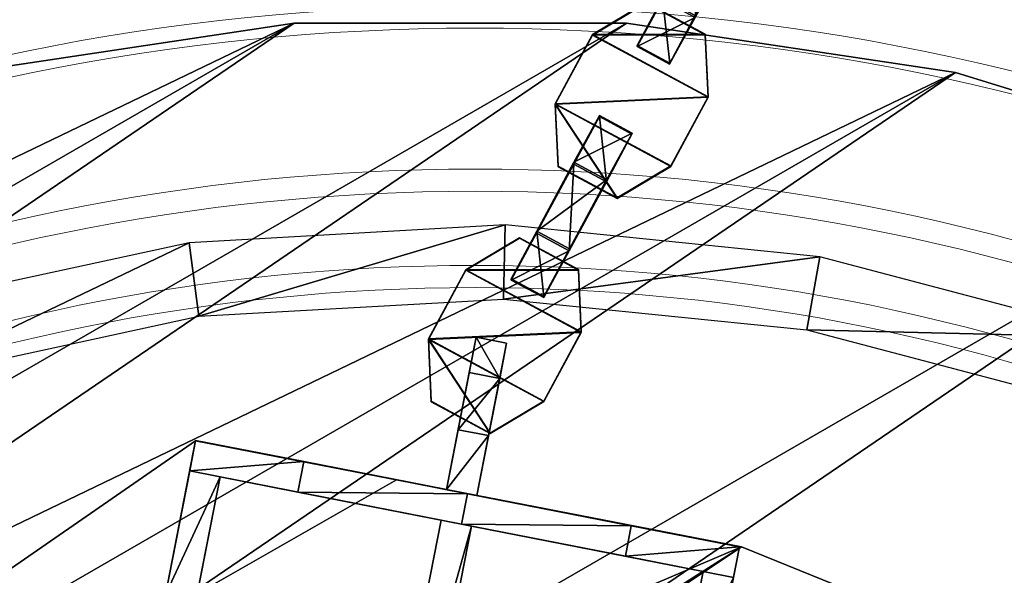
# Model space of a CAD drawing. Units: centimetres. Extents: x -404 to 404, y -364 to 367.
# Drawn here: x -139 to -126, y -53 to -46 of the extents above; entities that cross this region are included whole.
import ezdxf

# ---------------------------------------------------------------- set-up
doc = ezdxf.new("R2010")
doc.units = ezdxf.units.CM
doc.header["$LTSCALE"] = 2.54
doc.layers.get('0').update_dxf_attribs({"true_color": 0xff5454})
doc.layers.add('VP-EQ', color=7, linetype='Continuous', true_color=0x8a3492)

# ---------------------------------------------------------------- blocks, each defined once
blk = doc.blocks.new('Grupuj_2')
at = {"color": 0}
mesh = blk.add_polyface(dxfattribs=at)
corners = [(1.711, 12.433, 6.267), (0.017, 33.313, 6.267), (0, 33.292, 6.267), (4.92, 38.952, 6.267), (6.329, 6.523, 6.267), (12.938, 45.195, 6.267), (7.094, 6.039, 6.267), (13.41, 2.044, 6.267), (22.853, 47.418, 6.267), (13.97, 1.69, 6.267), (22.853, 0, 6.267), (31.736, 1.69, 6.267), (32.769, 45.195, 6.267), (32.301, 2.047, 6.267), (38.617, 6.042, 6.267), (40.786, 38.952, 6.267), (39.378, 6.523, 6.267), (43.995, 12.433, 6.267), (43.894, 35.377, 6.267), (45.707, 33.292, 6.267)]
mesh.append_faces([[corners[k] for k in face] for face in [(0, 1, 2), (18, 17, 19)]], dxfattribs={"vtx0": -1, "color": 0})
mesh.append_faces([[corners[k] for k in face] for face in [(1, 0, 3), (3, 4, 5), (5, 7, 8), (8, 11, 12), (12, 14, 15), (15, 17, 18)]], dxfattribs={"vtx0": -1, "vtx1": -1, "color": 0})
mesh.append_faces([[corners[k] for k in face] for face in [(3, 0, 4), (5, 4, 6), (5, 6, 7), (8, 7, 9), (8, 9, 10), (8, 10, 11), (12, 11, 13), (12, 13, 14), (15, 14, 16), (15, 16, 17)]], dxfattribs={"vtx0": -1, "vtx2": -1, "color": 0})
mesh = blk.add_polyface(dxfattribs=at)
corners = [(0.017, 33.312, 5.767), (1.711, 12.433, 5.767), (0, 33.292, 5.767), (4.92, 38.952, 5.767), (6.329, 6.523, 5.767), (12.938, 45.195, 5.767), (7.094, 6.039, 5.767), (13.97, 1.69, 5.767), (22.853, 47.418, 5.767), (22.853, 0, 5.767), (32.769, 45.195, 5.767), (31.736, 1.69, 5.767), (32.301, 2.047, 5.767), (39.378, 6.523, 5.767), (40.786, 38.952, 5.767), (43.995, 12.433, 5.767), (45.707, 33.292, 5.767)]
mesh.append_faces([[corners[k] for k in face] for face in [(0, 1, 2), (15, 14, 16)]], dxfattribs={"vtx0": -1, "color": 0})
mesh.append_faces([[corners[k] for k in face] for face in [(1, 3, 4), (4, 5, 6), (6, 5, 7), (7, 8, 9), (9, 10, 11), (11, 10, 12), (12, 10, 13), (13, 14, 15)]], dxfattribs={"vtx0": -1, "vtx1": -1, "color": 0})
mesh.append_faces([[corners[k] for k in face] for face in [(1, 0, 3), (4, 3, 5), (7, 5, 8), (9, 8, 10), (13, 10, 14)]], dxfattribs={"vtx0": -1, "vtx2": -1, "color": 0})
mesh = blk.add_polyface(dxfattribs=at)
corners = [(32.769, 45.195, 6.267), (40.786, 38.952, 5.767), (32.769, 45.195, 5.767), (40.786, 38.952, 6.267)]
mesh.append_faces([[corners[k] for k in face] for face in [(0, 1, 2), (1, 0, 3)]], dxfattribs={"vtx0": -1, "color": 0})
mesh = blk.add_polyface(dxfattribs=at)
corners = [(35.106, 33.965, 5.931), (40.483, 38.653, 2.507), (39.199, 37.534, 2.507), (40.798, 38.928, 2.507), (39.199, 37.534, 5.849), (40.168, 38.379, 5.849), (40.798, 38.928, 6.267), (40.168, 38.379, 6.267)]
mesh.append_faces([[corners[k] for k in face] for face in [(0, 1, 2), (6, 5, 7)]], dxfattribs={"vtx0": -1, "color": 0})
mesh.append_faces([[corners[k] for k in face] for face in [(1, 0, 3), (3, 5, 6), (5, 3, 4)]], dxfattribs={"vtx0": -1, "vtx1": -1, "color": 0})
mesh.append_faces([[corners[k] for k in face] for face in [(3, 0, 4)]], dxfattribs={"vtx0": -1, "vtx2": -1, "color": 0})
mesh = blk.add_polyface(dxfattribs=at)
corners = [(40.798, 38.928, 2.507), (41.46, 37.533, 0.685), (40.483, 38.653, 2.507), (41.775, 37.807, 0.685)]
mesh.append_faces([[corners[k] for k in face] for face in [(0, 1, 2), (1, 0, 3)]], dxfattribs={"vtx0": -1, "color": 0})
mesh = blk.add_polyface(dxfattribs=at)
corners = [(40.786, 38.952, 5.767), (45.707, 33.292, 6.267), (45.707, 33.292, 5.767), (43.894, 35.377, 6.267), (40.786, 38.952, 6.267)]
mesh.append_faces([[corners[k] for k in face] for face in [(0, 1, 2), (3, 0, 4)]], dxfattribs={"vtx0": -1, "color": 0})
mesh.append_faces([[corners[k] for k in face] for face in [(1, 0, 3)]], dxfattribs={"vtx0": -1, "vtx1": -1, "color": 0})
mesh = blk.add_polyface(dxfattribs=at)
corners = [(45.709, 33.295, 2.507), (43.894, 35.377, 6.267), (45.709, 33.295, 6.267), (44.732, 34.416, 0.685), (43.445, 35.892, 1.337), (43.253, 36.112), (43.445, 35.892, 4.013), (43.17, 36.207, 1.337), (41.775, 37.807, 0.685), (40.798, 38.928, 6.267), (43.17, 36.207, 4.013), (40.798, 38.928, 2.507)]
mesh.append_faces([[corners[k] for k in face] for face in [(0, 1, 2), (9, 8, 11)]], dxfattribs={"vtx0": -1, "color": 0})
mesh.append_faces([[corners[k] for k in face] for face in [(4, 5, 7)]], dxfattribs={"vtx0": -1, "vtx1": -1, "color": 0})
mesh.append_faces([[corners[k] for k in face] for face in [(1, 3, 4), (9, 7, 8)]], dxfattribs={"vtx0": -1, "vtx1": -1, "vtx2": -1, "color": 0})
mesh.append_faces([[corners[k] for k in face] for face in [(1, 0, 3), (4, 3, 5), (1, 4, 6), (7, 5, 8), (6, 9, 1), (9, 6, 10), (9, 10, 7)]], dxfattribs={"vtx0": -1, "vtx2": -1, "color": 0})
mesh = blk.add_polyface(dxfattribs=at)
corners = [(40.483, 38.653, 2.507), (39.474, 37.219, 2.507), (39.199, 37.534, 2.507), (40.757, 38.338, 2.507)]
mesh.append_faces([[corners[k] for k in face] for face in [(0, 1, 2), (1, 0, 3)]], dxfattribs={"vtx0": -1, "color": 0})
mesh = blk.add_polyface(dxfattribs=at)
corners = [(40.757, 38.338, 5.849), (42.85, 35.938, 1.337), (42.85, 35.938, 5.849), (41.46, 37.533, 0.685), (40.757, 38.338, 2.507), (40.483, 38.653, 2.507), (43.124, 35.624, 5.849), (45.119, 33.336, 2.507), (45.119, 33.336, 5.849), (44.417, 34.141, 0.685), (43.124, 35.624, 1.337), (42.938, 35.837), (45.394, 33.021, 2.507)]
mesh.append_faces([[corners[k] for k in face] for face in [(0, 1, 2), (3, 4, 5), (6, 7, 8)]], dxfattribs={"vtx0": -1, "color": 0})
mesh.append_faces([[corners[k] for k in face] for face in [(9, 10, 11), (11, 1, 3)]], dxfattribs={"vtx0": -1, "vtx1": -1, "color": 0})
mesh.append_faces([[corners[k] for k in face] for face in [(1, 0, 3), (7, 6, 9)]], dxfattribs={"vtx0": -1, "vtx1": -1, "vtx2": -1, "color": 0})
mesh.append_faces([[corners[k] for k in face] for face in [(3, 0, 4), (9, 6, 10), (11, 10, 1)]], dxfattribs={"vtx0": -1, "vtx2": -1, "color": 0})
mesh.append_faces([[corners[k] for k in face] for face in [(9, 12, 7)]], dxfattribs={"vtx2": -1, "color": 0})
mesh = blk.add_polyface(dxfattribs=at)
corners = [(40.757, 38.338, 2.507), (35.38, 33.65, 5.931), (39.474, 37.219, 2.507), (39.474, 37.219, 5.849), (40.757, 38.338, 5.849)]
mesh.append_faces([[corners[k] for k in face] for face in [(0, 1, 2), (3, 0, 4)]], dxfattribs={"vtx0": -1, "color": 0})
mesh.append_faces([[corners[k] for k in face] for face in [(1, 0, 3)]], dxfattribs={"vtx0": -1, "vtx1": -1, "color": 0})
mesh = blk.add_polyface(dxfattribs=at)
corners = [(41.775, 37.807, 0.685), (42.938, 35.837), (41.46, 37.533, 0.685), (43.253, 36.112)]
mesh.append_faces([[corners[k] for k in face] for face in [(0, 1, 2), (1, 0, 3)]], dxfattribs={"vtx0": -1, "color": 0})
mesh = blk.add_polyface(dxfattribs=at)
corners = [(43.17, 36.207, 1.337), (44.383, 37.265, 1.592), (43.791, 36.748, 1.337), (43.17, 36.207, 4.013), (44.749, 37.584, 2.261), (44.749, 37.584, 3.087), (44.383, 37.265, 3.756), (43.791, 36.748, 4.013)]
mesh.append_faces([[corners[k] for k in face] for face in [(0, 1, 2), (6, 3, 7)]], dxfattribs={"vtx0": -1, "color": 0})
mesh.append_faces([[corners[k] for k in face] for face in [(1, 3, 4), (4, 3, 5), (5, 3, 6)]], dxfattribs={"vtx0": -1, "vtx1": -1, "color": 0})
mesh.append_faces([[corners[k] for k in face] for face in [(1, 0, 3)]], dxfattribs={"vtx0": -1, "vtx2": -1, "color": 0})
mesh = blk.add_polyface(dxfattribs=at)
corners = [(45.024, 37.269, 3.087), (44.383, 37.265, 3.756), (44.658, 36.95, 3.756), (44.749, 37.584, 3.087)]
mesh.append_faces([[corners[k] for k in face] for face in [(0, 1, 2), (1, 0, 3)]], dxfattribs={"vtx0": -1, "color": 0})
mesh = blk.add_polyface(dxfattribs=at)
corners = [(44.383, 37.265, 1.592), (45.024, 37.269, 2.261), (44.658, 36.95, 1.592), (44.749, 37.584, 2.261)]
mesh.append_faces([[corners[k] for k in face] for face in [(0, 1, 2), (1, 0, 3)]], dxfattribs={"vtx0": -1, "color": 0})
mesh = blk.add_polyface(dxfattribs=at)
corners = [(45.024, 37.269, 2.261), (44.749, 37.584, 3.087), (45.024, 37.269, 3.087), (44.749, 37.584, 2.261)]
mesh.append_faces([[corners[k] for k in face] for face in [(0, 1, 2), (1, 0, 3)]], dxfattribs={"vtx0": -1, "color": 0})
mesh = blk.add_polyface(dxfattribs=at)
corners = [(44.658, 36.95, 1.592), (43.445, 35.892, 1.337), (44.065, 36.433, 1.337), (43.445, 35.892, 4.013), (45.024, 37.269, 2.261), (45.024, 37.269, 3.087), (44.658, 36.95, 3.756), (44.065, 36.433, 4.013)]
mesh.append_faces([[corners[k] for k in face] for face in [(0, 1, 2), (3, 6, 7)]], dxfattribs={"vtx0": -1, "color": 0})
mesh.append_faces([[corners[k] for k in face] for face in [(1, 0, 3)]], dxfattribs={"vtx0": -1, "vtx1": -1, "color": 0})
mesh.append_faces([[corners[k] for k in face] for face in [(3, 0, 4), (3, 4, 5), (3, 5, 6)]], dxfattribs={"vtx0": -1, "vtx2": -1, "color": 0})
mesh = blk.add_polyface(dxfattribs=at)
corners = [(44.383, 37.265, 1.592), (44.065, 36.433, 1.337), (43.791, 36.748, 1.337), (44.658, 36.95, 1.592)]
mesh.append_faces([[corners[k] for k in face] for face in [(0, 1, 2), (1, 0, 3)]], dxfattribs={"vtx0": -1, "color": 0})
mesh = blk.add_polyface(dxfattribs=at)
corners = [(44.065, 36.433, 4.013), (44.383, 37.265, 3.756), (43.791, 36.748, 4.013), (44.658, 36.95, 3.756)]
mesh.append_faces([[corners[k] for k in face] for face in [(0, 1, 2), (1, 0, 3)]], dxfattribs={"vtx0": -1, "color": 0})
mesh = blk.add_polyface(dxfattribs=at)
corners = [(43.791, 36.748, 1.337), (43.445, 35.892, 1.337), (43.17, 36.207, 1.337), (44.065, 36.433, 1.337)]
mesh.append_faces([[corners[k] for k in face] for face in [(0, 1, 2), (1, 0, 3)]], dxfattribs={"vtx0": -1, "color": 0})
mesh = blk.add_polyface(dxfattribs=at)
corners = [(43.445, 35.892, 4.013), (43.791, 36.748, 4.013), (43.17, 36.207, 4.013), (44.065, 36.433, 4.013)]
mesh.append_faces([[corners[k] for k in face] for face in [(0, 1, 2), (1, 0, 3)]], dxfattribs={"vtx0": -1, "color": 0})
mesh = blk.add_polyface(dxfattribs=at)
corners = [(43.253, 36.112), (44.417, 34.141, 0.685), (42.938, 35.837), (44.732, 34.416, 0.685)]
mesh.append_faces([[corners[k] for k in face] for face in [(0, 1, 2), (1, 0, 3)]], dxfattribs={"vtx0": -1, "color": 0})
mesh = blk.add_polyface(dxfattribs=at)
corners = [(42.85, 35.938, 1.337), (39.133, 32.143, 5.849), (38.858, 32.458, 5.849), (43.124, 35.624, 1.337)]
mesh.append_faces([[corners[k] for k in face] for face in [(0, 1, 2), (1, 0, 3)]], dxfattribs={"vtx0": -1, "color": 0})
mesh = blk.add_polyface(dxfattribs=at)
corners = [(42.85, 35.938, 5.849), (42.85, 35.938, 1.337), (38.858, 32.458, 5.849)]
mesh.append_faces([[corners[k] for k in face] for face in [(0, 1, 2)]], dxfattribs={"color": 0})
mesh = blk.add_polyface(dxfattribs=at)
corners = [(39.133, 32.143, 5.849), (43.124, 35.624, 1.337), (43.124, 35.624, 5.849)]
mesh.append_faces([[corners[k] for k in face] for face in [(0, 1, 2)]], dxfattribs={"color": 0})
mesh = blk.add_polyface(dxfattribs=at)
corners = [(44.732, 34.416, 0.685), (45.394, 33.021, 2.507), (44.417, 34.141, 0.685), (45.709, 33.295, 2.507)]
mesh.append_faces([[corners[k] for k in face] for face in [(0, 1, 2), (1, 0, 3)]], dxfattribs={"vtx0": -1, "color": 0})
mesh = blk.add_polyface(dxfattribs=at)
corners = [(39.742, 28.647, 5.931), (45.119, 33.336, 2.507), (43.836, 32.217, 2.507), (43.836, 32.217, 5.849), (45.119, 33.336, 5.849)]
mesh.append_faces([[corners[k] for k in face] for face in [(0, 1, 2)]], dxfattribs={"vtx0": -1, "color": 0})
mesh.append_faces([[corners[k] for k in face] for face in [(1, 0, 3)]], dxfattribs={"vtx0": -1, "vtx2": -1, "color": 0})
mesh.append_faces([[corners[k] for k in face] for face in [(4, 1, 3)]], dxfattribs={"vtx1": -1, "color": 0})
mesh = blk.add_polyface(dxfattribs=at)
corners = [(45.119, 33.336, 2.507), (44.111, 31.902, 2.507), (43.836, 32.217, 2.507), (45.394, 33.021, 2.507)]
mesh.append_faces([[corners[k] for k in face] for face in [(0, 1, 2), (1, 0, 3)]], dxfattribs={"vtx0": -1, "color": 0})
mesh = blk.add_polyface(dxfattribs=at)
corners = [(45.709, 33.295, 6.267), (45.394, 33.021, 2.507), (45.709, 33.295, 2.507), (44.111, 31.902, 2.507), (45.079, 32.746, 5.849), (45.079, 32.746, 6.267), (45.707, 33.292, 6.267), (44.111, 31.902, 5.849), (40.017, 28.332, 5.931)]
mesh.append_faces([[corners[k] for k in face] for face in [(0, 1, 2), (5, 0, 6), (3, 7, 8)]], dxfattribs={"vtx0": -1, "color": 0})
mesh.append_faces([[corners[k] for k in face] for face in [(1, 0, 3), (4, 0, 5), (7, 3, 4)]], dxfattribs={"vtx0": -1, "vtx1": -1, "color": 0})
mesh.append_faces([[corners[k] for k in face] for face in [(3, 0, 4)]], dxfattribs={"vtx0": -1, "vtx1": -1, "vtx2": -1, "color": 0})
mesh = blk.add_polyface(dxfattribs=at)
corners = [(45.707, 33.292, 5.767), (43.995, 12.433, 6.267), (43.995, 12.433, 5.767), (45.707, 33.292, 6.267)]
mesh.append_faces([[corners[k] for k in face] for face in [(0, 1, 2), (1, 0, 3)]], dxfattribs={"vtx0": -1, "color": 0})
blk = doc.blocks.new('blacha_kolo_zew')
at = {"color": 9, "true_color": 0xc8c8c8}
blk.add_blockref('Grupuj_2', (0, 0), dxfattribs=at)
blk = doc.blocks.new('Grupuj_38')
at = {"color": 0}
mesh = blk.add_polyface(dxfattribs=at)
corners = [(0.702, 20.667), (1.014, 24.963), (0.997, 29.074), (2.038, 16.613), (1.674, 20.905), (2.96, 17), (3.991, 12.818), (4.841, 13.344), (6.514, 9.375), (7.272, 10.028), (9.544, 6.37), (10.19, 7.133), (13.007, 3.875), (13.526, 4.73), (16.818, 1.953), (17.197, 2.878), (20.883, 0.65), (21.112, 1.624), (25.101, 0), (25.176, 0.997), (29.369, 0.017), (29.287, 1.014), (33.345, 1.674), (33.582, 0.702), (37.25, 2.96), (37.636, 2.038), (40.905, 4.841), (41.431, 3.991), (44.221, 7.272), (44.874, 6.514), (47.116, 10.19), (47.88, 9.544), (49.519, 13.526), (50.374, 13.007), (51.371, 17.197), (52.296, 16.818), (52.625, 21.112), (53.599, 20.883), (53.252, 25.176), (53.547, 33.582), (54.232, 29.369), (54.249, 25.101), (0.017, 24.88), (0.65, 33.366), (0, 29.148), (1.953, 37.431), (1.624, 33.137), (2.878, 37.052), (3.875, 41.242), (4.73, 40.723), (6.37, 44.705), (7.133, 44.059), (9.375, 47.735), (10.028, 46.978), (12.818, 50.258), (13.344, 49.408), (16.613, 52.211), (17, 51.289), (20.667, 53.547), (20.905, 52.576), (24.88, 54.232), (24.963, 53.235), (29.148, 54.249), (29.074, 53.252), (33.137, 52.625), (33.366, 53.599), (37.052, 51.371), (37.431, 52.296), (40.723, 49.519), (41.242, 50.374), (44.059, 47.116), (44.705, 47.88), (46.978, 44.221), (47.735, 44.874), (49.408, 40.905), (50.258, 41.431), (51.289, 37.25), (52.211, 37.636), (52.576, 33.345), (53.235, 29.287)]
mesh.append_faces([[corners[k] for k in face] for face in [(40, 37, 41), (42, 43, 44)]], dxfattribs={"vtx0": -1, "color": 0})
mesh.append_faces([[corners[k] for k in face] for face in [(1, 3, 4), (4, 3, 5), (5, 6, 7), (7, 8, 9), (9, 10, 11), (11, 12, 13), (13, 14, 15), (15, 16, 17), (17, 18, 19), (19, 20, 21), (21, 20, 22), (22, 23, 24), (24, 25, 26), (26, 27, 28), (28, 29, 30), (30, 31, 32), (32, 33, 34), (34, 35, 36), (36, 37, 38), (39, 37, 40), (43, 2, 45), (45, 47, 48), (48, 49, 50), (50, 51, 52), (52, 53, 54), (54, 55, 56), (56, 57, 58), (58, 59, 60), (60, 61, 62), (62, 64, 65), (65, 66, 67), (67, 68, 69), (69, 70, 71), (71, 72, 73), (73, 74, 75), (75, 76, 77), (77, 78, 39)]], dxfattribs={"vtx0": -1, "vtx1": -1, "color": 0})
mesh.append_faces([[corners[k] for k in face] for face in [(38, 37, 39), (43, 0, 2)]], dxfattribs={"vtx0": -1, "vtx1": -1, "vtx2": -1, "color": 0})
mesh.append_faces([[corners[k] for k in face] for face in [(0, 1, 2), (1, 0, 3), (5, 3, 6), (7, 6, 8), (9, 8, 10), (11, 10, 12), (13, 12, 14), (15, 14, 16), (17, 16, 18), (19, 18, 20), (22, 20, 23), (24, 23, 25), (26, 25, 27), (28, 27, 29), (30, 29, 31), (32, 31, 33), (34, 33, 35), (36, 35, 37), (43, 42, 0), (45, 2, 46), (45, 46, 47), (48, 47, 49), (50, 49, 51), (52, 51, 53), (54, 53, 55), (56, 55, 57), (58, 57, 59), (60, 59, 61), (62, 61, 63), (62, 63, 64), (65, 64, 66), (67, 66, 68), (69, 68, 70), (71, 70, 72), (73, 72, 74), (75, 74, 76), (77, 76, 78), (39, 78, 79), (39, 79, 38)]], dxfattribs={"vtx0": -1, "vtx2": -1, "color": 0})
blk = doc.blocks.new('Grupuj_41')
at = {"color": 0}
mesh = blk.add_polyface(dxfattribs=at)
corners = [(0.335, 25.445, 1.5), (0.335, 34.387, 1.5), (0, 29.916, 1.5), (1.333, 38.759, 1.5), (1.333, 21.073, 1.5), (2.971, 42.933, 1.5), (2.971, 16.9, 1.5), (5.213, 46.816, 1.5), (5.213, 13.017, 1.5), (8.008, 50.321, 1.5), (8.008, 9.511, 1.5), (11.295, 53.371, 1.5), (11.295, 6.461, 1.5), (15, 55.897, 1.5), (15, 3.935, 1.5), (19.04, 57.842, 1.5), (19.04, 1.99, 1.5), (23.324, 0.668, 1.5), (23.324, 59.164, 1.5), (27.758, 0, 1.5), (27.758, 59.832, 1.5), (32.242, 0, 1.5), (32.242, 59.832, 1.5), (36.676, 0.668, 1.5), (36.676, 59.164, 1.5), (40.96, 1.99, 1.5), (40.96, 57.842, 1.5), (45, 3.935, 1.5), (45, 55.897, 1.5), (48.705, 6.461, 1.5), (48.705, 53.371, 1.5), (51.992, 9.511, 1.5), (51.992, 50.321, 1.5), (54.787, 46.816, 1.5), (54.787, 13.017, 1.5), (57.029, 16.9, 1.5), (57.029, 42.933, 1.5), (58.667, 21.073, 1.5), (58.667, 38.759, 1.5), (59.665, 25.445, 1.5), (59.665, 34.387, 1.5), (60, 29.916, 1.5)]
mesh.append_faces([[corners[k] for k in face] for face in [(0, 1, 2), (40, 39, 41)]], dxfattribs={"vtx0": -1, "color": 0})
mesh.append_faces([[corners[k] for k in face] for face in [(1, 0, 3), (3, 4, 5), (5, 6, 7), (7, 8, 9), (9, 10, 11), (11, 12, 13), (13, 14, 15), (15, 17, 18), (18, 19, 20), (20, 21, 22), (22, 23, 24), (24, 25, 26), (26, 27, 28), (28, 29, 30), (30, 31, 32), (32, 31, 33), (33, 35, 36), (36, 37, 38), (38, 39, 40)]], dxfattribs={"vtx0": -1, "vtx1": -1, "color": 0})
mesh.append_faces([[corners[k] for k in face] for face in [(3, 0, 4), (5, 4, 6), (7, 6, 8), (9, 8, 10), (11, 10, 12), (13, 12, 14), (15, 14, 16), (15, 16, 17), (18, 17, 19), (20, 19, 21), (22, 21, 23), (24, 23, 25), (26, 25, 27), (28, 27, 29), (30, 29, 31), (33, 31, 34), (33, 34, 35), (36, 35, 37), (38, 37, 39)]], dxfattribs={"vtx0": -1, "vtx2": -1, "color": 0})
mesh = blk.add_polyface(dxfattribs=at)
corners = [(0.335, 34.387), (0.335, 25.445), (0, 29.916), (1.333, 38.759), (1.333, 21.073), (2.971, 42.933), (2.971, 16.9), (5.213, 46.816), (5.213, 13.017), (8.008, 9.511), (8.008, 50.321), (11.295, 6.461), (11.295, 53.371), (15, 55.897), (15, 3.935), (19.04, 57.842), (19.04, 1.99), (23.324, 59.164), (23.324, 0.668), (27.758, 0), (27.758, 59.832), (32.242, 59.832), (32.242, 0), (36.676, 59.164), (36.676, 0.668), (40.96, 1.99), (40.96, 57.842), (45, 3.935), (45, 55.897), (48.705, 6.461), (48.705, 53.371), (51.992, 9.511), (51.992, 50.321), (54.787, 13.017), (54.787, 46.816), (57.029, 16.9), (57.029, 42.933), (58.667, 38.759), (58.667, 21.073), (59.665, 25.445), (59.665, 34.387), (60, 29.916)]
mesh.append_faces([[corners[k] for k in face] for face in [(0, 1, 2), (39, 40, 41)]], dxfattribs={"vtx0": -1, "color": 0})
mesh.append_faces([[corners[k] for k in face] for face in [(1, 3, 4), (4, 5, 6), (6, 7, 8), (8, 7, 9), (9, 10, 11), (11, 13, 14), (14, 15, 16), (16, 17, 18), (18, 17, 19), (19, 21, 22), (22, 23, 24), (24, 23, 25), (25, 26, 27), (27, 28, 29), (29, 30, 31), (31, 32, 33), (33, 34, 35), (35, 37, 38), (38, 37, 39)]], dxfattribs={"vtx0": -1, "vtx1": -1, "color": 0})
mesh.append_faces([[corners[k] for k in face] for face in [(1, 0, 3), (4, 3, 5), (6, 5, 7), (9, 7, 10), (11, 10, 12), (11, 12, 13), (14, 13, 15), (16, 15, 17), (19, 17, 20), (19, 20, 21), (22, 21, 23), (25, 23, 26), (27, 26, 28), (29, 28, 30), (31, 30, 32), (33, 32, 34), (35, 34, 36), (35, 36, 37), (39, 37, 40)]], dxfattribs={"vtx0": -1, "vtx2": -1, "color": 0})
at = {"color": 18, "true_color": 0x010101}
mesh = blk.add_polyface(dxfattribs=at)
corners = [(58.667, 21.073), (57.029, 16.9, 1.5), (57.029, 16.9), (58.667, 21.073, 1.5)]
mesh.append_faces([[corners[k] for k in face] for face in [(0, 1, 2), (1, 0, 3)]], dxfattribs={"vtx0": -1, "color": 18})
mesh = blk.add_polyface(dxfattribs=at)
corners = [(57.029, 16.9), (54.787, 13.017, 1.5), (54.787, 13.017), (57.029, 16.9, 1.5)]
mesh.append_faces([[corners[k] for k in face] for face in [(0, 1, 2), (1, 0, 3)]], dxfattribs={"vtx0": -1, "color": 18})
mesh = blk.add_polyface(dxfattribs=at)
corners = [(54.787, 13.017), (51.992, 9.511, 1.5), (51.992, 9.511), (54.787, 13.017, 1.5)]
mesh.append_faces([[corners[k] for k in face] for face in [(0, 1, 2), (1, 0, 3)]], dxfattribs={"vtx0": -1, "color": 18})
mesh = blk.add_polyface(dxfattribs=at)
corners = [(51.992, 9.511, 1.5), (48.705, 6.461), (51.992, 9.511), (48.705, 6.461, 1.5)]
mesh.append_faces([[corners[k] for k in face] for face in [(0, 1, 2), (1, 0, 3)]], dxfattribs={"vtx0": -1, "color": 18})
blk = doc.blocks.new('kolo_zew')
at = {"color": 8, "true_color": 0x6f7c7e}
blk.add_blockref('Grupuj_41', (0, 0), dxfattribs=at)
at = {"color": 18, "true_color": 0x010101}
blk.add_blockref('Grupuj_38', (2.875, 2.791, 1.6), dxfattribs=at)
at = {"color": 0, "extrusion": (0, 0, -1), "zscale": -1, "rotation": 180}
blk.add_blockref('blacha_kolo_zew', (-7.109, 54.16, 6.179), dxfattribs=at)
blk = doc.blocks.new('Grupuj_725')
at = {"color": 0}
mesh = blk.add_polyface(dxfattribs=at)
corners = [(0, 1.284), (0.723, 0), (0, 0.416), (0.723, 1.7), (1.783, 1.7), (1.783, 0), (2.506, 1.284), (2.506, 0.416)]
mesh.append_faces([[corners[k] for k in face] for face in [(0, 1, 2), (5, 6, 7)]], dxfattribs={"vtx0": -1, "color": 0})
mesh.append_faces([[corners[k] for k in face] for face in [(1, 4, 5)]], dxfattribs={"vtx0": -1, "vtx1": -1, "color": 0})
mesh.append_faces([[corners[k] for k in face] for face in [(1, 0, 3), (1, 3, 4), (5, 4, 6)]], dxfattribs={"vtx0": -1, "vtx2": -1, "color": 0})
mesh = blk.add_polyface(dxfattribs=at)
corners = [(0, 1.284), (0.723, 1.7, 0.5), (0.723, 1.7), (0, 1.284, 0.5)]
mesh.append_faces([[corners[k] for k in face] for face in [(0, 1, 2), (1, 0, 3)]], dxfattribs={"vtx0": -1, "color": 0})
mesh = blk.add_polyface(dxfattribs=at)
corners = [(0.723, 0, 0.5), (0, 1.284, 0.5), (0, 0.416, 0.5), (0.723, 1.7, 0.5), (1.783, 1.7, 0.5), (1.783, 0, 0.5), (2.506, 1.284, 0.5), (2.506, 0.416, 0.5)]
mesh.append_faces([[corners[k] for k in face] for face in [(0, 1, 2), (6, 5, 7)]], dxfattribs={"vtx0": -1, "color": 0})
mesh.append_faces([[corners[k] for k in face] for face in [(1, 0, 3), (3, 0, 4), (4, 5, 6)]], dxfattribs={"vtx0": -1, "vtx1": -1, "color": 0})
mesh.append_faces([[corners[k] for k in face] for face in [(4, 0, 5)]], dxfattribs={"vtx0": -1, "vtx2": -1, "color": 0})
mesh = blk.add_polyface(dxfattribs=at)
corners = [(0.723, 1.7, 0.5), (1.783, 1.7), (0.723, 1.7), (1.783, 1.7, 0.5)]
mesh.append_faces([[corners[k] for k in face] for face in [(0, 1, 2), (1, 0, 3)]], dxfattribs={"vtx0": -1, "color": 0})
mesh = blk.add_polyface(dxfattribs=at)
corners = [(1.783, 1.7, 0.5), (2.506, 1.284), (1.783, 1.7), (2.506, 1.284, 0.5)]
mesh.append_faces([[corners[k] for k in face] for face in [(0, 1, 2), (1, 0, 3)]], dxfattribs={"vtx0": -1, "color": 0})
mesh = blk.add_polyface(dxfattribs=at)
corners = [(0, 0.416, 0.5), (0, 1.284), (0, 0.416), (0, 1.284, 0.5)]
mesh.append_faces([[corners[k] for k in face] for face in [(0, 1, 2), (1, 0, 3)]], dxfattribs={"vtx0": -1, "color": 0})
mesh = blk.add_polyface(dxfattribs=at)
corners = [(2.506, 1.284), (2.506, 0.416, 0.5), (2.506, 0.416), (2.506, 1.284, 0.5)]
mesh.append_faces([[corners[k] for k in face] for face in [(0, 1, 2), (1, 0, 3)]], dxfattribs={"vtx0": -1, "color": 0})
mesh = blk.add_polyface(dxfattribs=at)
corners = [(0.723, 0), (0, 0.416, 0.5), (0, 0.416), (0.723, 0, 0.5)]
mesh.append_faces([[corners[k] for k in face] for face in [(0, 1, 2), (1, 0, 3)]], dxfattribs={"vtx0": -1, "color": 0})
mesh = blk.add_polyface(dxfattribs=at)
corners = [(2.506, 0.416, 0.5), (1.783, 0), (2.506, 0.416), (1.783, 0, 0.5)]
mesh.append_faces([[corners[k] for k in face] for face in [(0, 1, 2), (1, 0, 3)]], dxfattribs={"vtx0": -1, "color": 0})
mesh = blk.add_polyface(dxfattribs=at)
corners = [(1.783, 0, 0.5), (0.723, 0), (1.783, 0), (0.723, 0, 0.5)]
mesh.append_faces([[corners[k] for k in face] for face in [(0, 1, 2), (1, 0, 3)]], dxfattribs={"vtx0": -1, "color": 0})
blk = doc.blocks.new('3DGeom-1687_Defintion')
at = {"color": 0, "xscale": 1332.167535723946, "yscale": 1332.167535723946, "zscale": 1332.167535723946, "rotation": 270.0000000000001}
blk.add_blockref('Grupuj_725', (-1026, 1999, -372), dxfattribs=at)
blk = doc.blocks.new('Grupuj_37')
at = {"color": 0, "extrusion": (1, -1.45111e-15, 2.25678e-18)}
ref = blk.add_blockref('3DGeom-1687_Defintion', (0.93, 4.885, 0.879), dxfattribs=dict(at, xscale=0.0007506563350206288, yscale=0.0007506563350206285, zscale=0.0007506563350206288, rotation=180))
ref.add_attrib('Skp_ComponentInstanceName', '3DGeom-1687', (0, 0), dxfattribs={"height": 0.2})
ref = blk.add_blockref('3DGeom-1687_Defintion', (0.93, 8.323, 0.879), dxfattribs=dict(at, xscale=0.0007506563350206288, yscale=0.0007506563350206285, zscale=0.0007506563350206288, rotation=180))
ref.add_attrib('Skp_ComponentInstanceName', '3DGeom-1687', (0, 0), dxfattribs={"height": 0.2})
ref = blk.add_blockref('3DGeom-1687_Defintion', (0.93, 18.684, 0.879), dxfattribs=dict(at, xscale=0.0007506563350206288, yscale=0.0007506563350206285, zscale=0.0007506563350206288, rotation=180))
ref.add_attrib('Skp_ComponentInstanceName', '3DGeom-1687', (0, 0), dxfattribs={"height": 0.2})
ref = blk.add_blockref('3DGeom-1687_Defintion', (0.93, 15.245, 0.879), dxfattribs=dict(at, xscale=0.0007506563350206288, yscale=0.0007506563350206285, zscale=0.0007506563350206288, rotation=180))
ref.add_attrib('Skp_ComponentInstanceName', '3DGeom-1687', (0, 0), dxfattribs={"height": 0.2})
ref = blk.add_blockref('3DGeom-1687_Defintion', (0.93, 11.861, 0.879), dxfattribs=dict(at, xscale=0.0007506563350206288, yscale=0.0007506563350206285, zscale=0.0007506563350206288, rotation=180))
ref.add_attrib('Skp_ComponentInstanceName', '3DGeom-1687', (0, 0), dxfattribs={"height": 0.2})
ref = blk.add_blockref('3DGeom-1687_Defintion', (0.93, 39.715, 0.879), dxfattribs=dict(at, xscale=0.0007506563350206288, yscale=0.0007506563350206285, zscale=0.0007506563350206288, rotation=180))
ref.add_attrib('Skp_ComponentInstanceName', '3DGeom-1687', (0, 0), dxfattribs={"height": 0.2})
ref = blk.add_blockref('3DGeom-1687_Defintion', (0.93, 36.276, 0.879), dxfattribs=dict(at, xscale=0.0007506563350206288, yscale=0.0007506563350206285, zscale=0.0007506563350206288, rotation=180))
ref.add_attrib('Skp_ComponentInstanceName', '3DGeom-1687', (0, 0), dxfattribs={"height": 0.2})
ref = blk.add_blockref('3DGeom-1687_Defintion', (0.93, 29.301, 0.879), dxfattribs=dict(at, xscale=0.0007506563350206288, yscale=0.0007506563350206285, zscale=0.0007506563350206288, rotation=180))
ref.add_attrib('Skp_ComponentInstanceName', '3DGeom-1687', (0, 0), dxfattribs={"height": 0.2})
ref = blk.add_blockref('3DGeom-1687_Defintion', (0.93, 32.892, 0.879), dxfattribs=dict(at, xscale=0.0007506563350206288, yscale=0.0007506563350206285, zscale=0.0007506563350206288, rotation=180))
ref.add_attrib('Skp_ComponentInstanceName', '3DGeom-1687', (0, 0), dxfattribs={"height": 0.2})
ref = blk.add_blockref('3DGeom-1687_Defintion', (0.93, 22.479, 0.879), dxfattribs=dict(at, xscale=0.0007506563350206288, yscale=0.0007506563350206285, zscale=0.0007506563350206288, rotation=180))
ref.add_attrib('Skp_ComponentInstanceName', '3DGeom-1687', (0, 0), dxfattribs={"height": 0.2})
ref = blk.add_blockref('3DGeom-1687_Defintion', (0.93, 25.863, 0.879), dxfattribs=dict(at, xscale=0.0007506563350206288, yscale=0.0007506563350206285, zscale=0.0007506563350206288, rotation=180))
ref.add_attrib('Skp_ComponentInstanceName', '3DGeom-1687', (0, 0), dxfattribs={"height": 0.2})
at = {"color": 0, "extrusion": (2.47005e-14, -1, 1.2638e-16)}
ref = blk.add_blockref('3DGeom-1687_Defintion', (0.93, 6.465, -0.821), dxfattribs=dict(at, xscale=0.0007506563350206292, yscale=0.0007506563350206285, zscale=0.000750656335020629, rotation=180))
ref.add_attrib('Skp_ComponentInstanceName', '3DGeom-1687', (0, 0), dxfattribs={"height": 0.2})
ref = blk.add_blockref('3DGeom-1687_Defintion', (0.93, 3.001, -0.821), dxfattribs=dict(at, xscale=0.0007506563350206292, yscale=0.0007506563350206285, zscale=0.000750656335020629, rotation=180))
ref.add_attrib('Skp_ComponentInstanceName', '3DGeom-1687', (0, 0), dxfattribs={"height": 0.2})
ref = blk.add_blockref('3DGeom-1687_Defintion', (0.93, 10, -0.821), dxfattribs=dict(at, xscale=0.0007506563350206292, yscale=0.0007506563350206285, zscale=0.000750656335020629, rotation=180))
ref.add_attrib('Skp_ComponentInstanceName', '3DGeom-1687', (0, 0), dxfattribs={"height": 0.2})
ref = blk.add_blockref('3DGeom-1687_Defintion', (0.93, 13.361, -0.821), dxfattribs=dict(at, xscale=0.0007506563350206292, yscale=0.0007506563350206285, zscale=0.000750656335020629, rotation=180))
ref.add_attrib('Skp_ComponentInstanceName', '3DGeom-1687', (0, 0), dxfattribs={"height": 0.2})
ref = blk.add_blockref('3DGeom-1687_Defintion', (0.93, 20.36, -0.821), dxfattribs=dict(at, xscale=0.0007506563350206292, yscale=0.0007506563350206285, zscale=0.000750656335020629, rotation=180))
ref.add_attrib('Skp_ComponentInstanceName', '3DGeom-1687', (0, 0), dxfattribs={"height": 0.2})
ref = blk.add_blockref('3DGeom-1687_Defintion', (0.93, 16.826, -0.821), dxfattribs=dict(at, xscale=0.0007506563350206292, yscale=0.0007506563350206285, zscale=0.000750656335020629, rotation=180))
ref.add_attrib('Skp_ComponentInstanceName', '3DGeom-1687', (0, 0), dxfattribs={"height": 0.2})
ref = blk.add_blockref('3DGeom-1687_Defintion', (0.93, 30.978, -0.821), dxfattribs=dict(at, xscale=0.0007506563350206292, yscale=0.0007506563350206285, zscale=0.000750656335020629, rotation=180))
ref.add_attrib('Skp_ComponentInstanceName', '3DGeom-1687', (0, 0), dxfattribs={"height": 0.2})
ref = blk.add_blockref('3DGeom-1687_Defintion', (0.93, 23.979, -0.821), dxfattribs=dict(at, xscale=0.0007506563350206292, yscale=0.0007506563350206285, zscale=0.000750656335020629, rotation=180))
ref.add_attrib('Skp_ComponentInstanceName', '3DGeom-1687', (0, 0), dxfattribs={"height": 0.2})
ref = blk.add_blockref('3DGeom-1687_Defintion', (0.93, 34.392, -0.821), dxfattribs=dict(at, xscale=0.0007506563350206292, yscale=0.0007506563350206285, zscale=0.000750656335020629, rotation=180))
ref.add_attrib('Skp_ComponentInstanceName', '3DGeom-1687', (0, 0), dxfattribs={"height": 0.2})
ref = blk.add_blockref('3DGeom-1687_Defintion', (0.93, 41.391, -0.821), dxfattribs=dict(at, xscale=0.0007506563350206292, yscale=0.0007506563350206285, zscale=0.000750656335020629, rotation=180))
ref.add_attrib('Skp_ComponentInstanceName', '3DGeom-1687', (0, 0), dxfattribs={"height": 0.2})
ref = blk.add_blockref('3DGeom-1687_Defintion', (0.93, 27.443, -0.821), dxfattribs=dict(at, xscale=0.0007506563350206292, yscale=0.0007506563350206285, zscale=0.000750656335020629, rotation=180))
ref.add_attrib('Skp_ComponentInstanceName', '3DGeom-1687', (0, 0), dxfattribs={"height": 0.2})
ref = blk.add_blockref('3DGeom-1687_Defintion', (0.93, 37.857, -0.821), dxfattribs=dict(at, xscale=0.0007506563350206292, yscale=0.0007506563350206285, zscale=0.000750656335020629, rotation=180))
ref.add_attrib('Skp_ComponentInstanceName', '3DGeom-1687', (0, 0), dxfattribs={"height": 0.2})
blk = doc.blocks.new('Grupuj_12')
at = {"color": 0, "rotation": 119.9999999999909}
blk.add_blockref('kolo_zew', (154.777, 127.881, 43.947), dxfattribs=at)
at = {"color": 253, "true_color": 0xa5aaae, "extrusion": (-0.47443, -0.880184, 0.013882), "zscale": -1.0403, "rotation": 180.3806052670525}
blk.add_blockref('Grupuj_37', (23.473, 43.937, -195.815), dxfattribs=at)
blk = doc.blocks.new('627')
at = {"color": 7, "linetype": 'Continuous', "lineweight": 18}
for radius in [30, 29.7, 27.8, 27.5, 26.5, 26.2]:
    blk.add_circle((405.913, 639.119), radius, dxfattribs=at)
blk = doc.blocks.new('A$C24241')
at = {"layer": 'VP-EQ'}
blk.add_blockref('627', (-141.761, -350.21), dxfattribs=at)

msp = doc.modelspace()

# ---------------------------------------------------------------- block references
msp.add_blockref('A$C24241', (-396.885, -364.282))
at = {"color": 0}
msp.add_blockref('Grupuj_12', (-246.8, -214.424, 0.039), dxfattribs=at)

doc.saveas('drawing.dxf')
